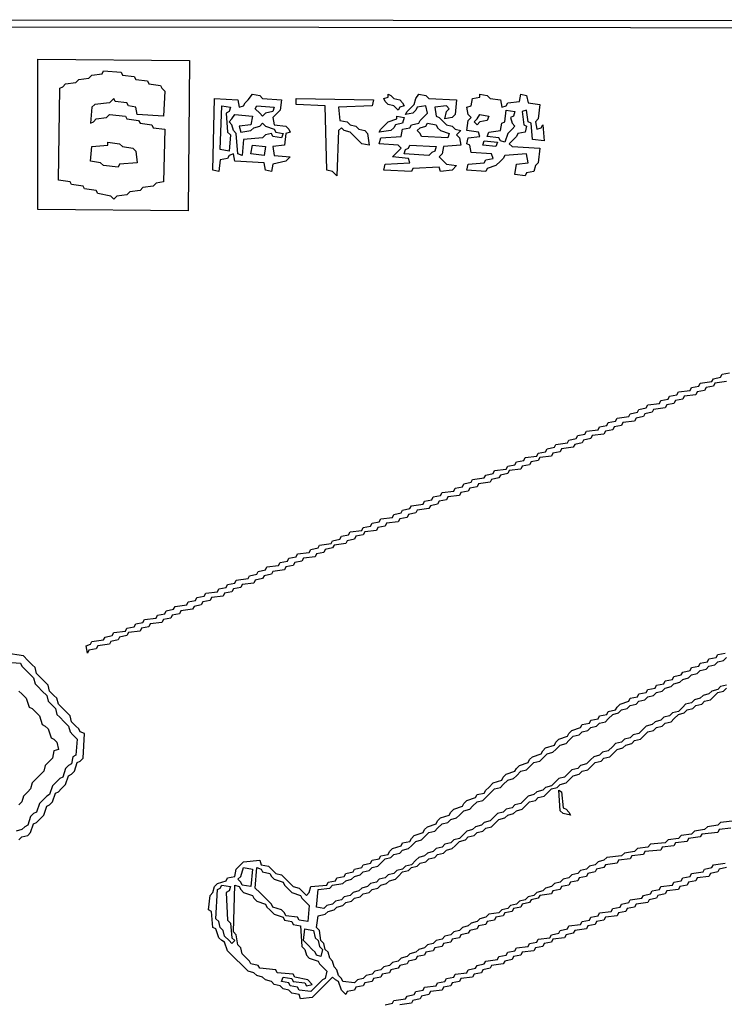
# Model space of a CAD drawing. Extents: x 25154 to 35737, y -4785 to 4584.
# Drawn here: x 35204 to 35265, y -2000 to -1915 of the extents above; entities that cross this region are included whole.
import ezdxf

# ---------------------------------------------------------------- set-up
doc = ezdxf.new("R2010")
doc.units = 0
doc.layers.add('実線', color=7, linetype='CONTINUOUS', lineweight=30)

msp = doc.modelspace()

# ---------------------------------------------------------------- linework, layer by layer
at = {"layer": '実線'}
for points in [[(35201.914, -1914.802), (35338.692, -1914.929), (35338.565, -2012.12), (35202.548, -2011.993)], [(35202.548, -1915.436), (35338.058, -1915.563), (35337.931, -2011.105), (35202.421, -2010.978)], [(35265.101, -1946.269), (35264.086, -1946.396), (35263.959, -1946.649), (35263.324, -1946.776), (35263.198, -1947.03), (35262.563, -1947.157), (35262.436, -1947.411), (35261.421, -1947.537), (35261.294, -1947.791), (35260.66, -1947.918), (35260.533, -1948.172), (35259.899, -1948.299), (35259.772, -1948.553), (35258.757, -1948.679), (35258.63, -1948.933), (35257.995, -1949.06), (35257.868, -1949.314), (35257.234, -1949.441), (35257.107, -1949.694), (35256.092, -1949.821), (35255.965, -1950.075), (35255.331, -1950.202), (35255.204, -1950.456), (35254.57, -1950.583), (35254.443, -1950.836), (35253.428, -1950.963), (35253.301, -1951.217), (35252.666, -1951.344), (35252.539, -1951.598), (35251.905, -1951.725), (35251.778, -1951.978), (35250.763, -1952.105), (35250.636, -1952.359), (35250.002, -1952.486), (35249.875, -1952.74), (35248.86, -1952.866), (35248.733, -1953.12), (35248.099, -1953.247), (35247.972, -1953.501), (35247.337, -1953.628), (35247.21, -1953.882), (35246.195, -1954.008), (35246.068, -1954.262), (35245.434, -1954.389), (35245.307, -1954.643), (35244.673, -1954.77), (35244.546, -1955.023), (35243.531, -1955.15), (35243.404, -1955.404), (35242.77, -1955.531), (35242.643, -1955.785), (35242.008, -1955.912), (35241.881, -1956.165), (35240.866, -1956.292), (35240.739, -1956.546), (35240.105, -1956.673), (35239.978, -1956.927), (35239.344, -1957.054), (35239.217, -1957.307), (35238.202, -1957.434), (35238.075, -1957.688), (35237.441, -1957.815), (35237.314, -1958.069), (35236.679, -1958.196), (35236.552, -1958.449), (35235.537, -1958.576), (35235.41, -1958.83), (35234.776, -1958.957), (35234.649, -1959.211), (35233.634, -1959.337), (35233.507, -1959.591), (35232.873, -1959.718), (35232.746, -1959.972), (35232.112, -1960.099), (35231.985, -1960.352), (35230.97, -1960.479), (35230.843, -1960.733), (35230.208, -1960.86), (35230.081, -1961.114), (35229.447, -1961.241), (35229.32, -1961.494), (35228.305, -1961.621), (35228.178, -1961.875), (35227.544, -1962.002), (35227.417, -1962.256), (35226.782, -1962.383), (35226.656, -1962.636), (35225.641, -1962.763), (35225.514, -1963.017), (35224.879, -1963.144), (35224.752, -1963.398), (35224.118, -1963.525), (35223.991, -1963.778), (35222.976, -1963.905), (35222.849, -1964.159), (35222.215, -1964.286), (35222.088, -1964.54), (35221.453, -1964.666), (35221.327, -1964.92), (35220.312, -1965.047), (35220.185, -1965.301), (35219.55, -1965.428), (35219.423, -1965.682), (35218.789, -1965.808), (35218.662, -1966.062), (35217.647, -1966.189), (35217.52, -1966.443), (35216.886, -1966.57), (35216.759, -1966.823), (35216.124, -1966.95), (35215.998, -1967.204), (35214.983, -1967.331), (35214.856, -1967.585), (35214.221, -1967.712), (35214.094, -1967.965), (35213.079, -1968.092), (35212.952, -1968.346), (35212.318, -1968.473), (35212.191, -1968.727), (35211.557, -1968.854), (35211.43, -1969.107), (35210.415, -1969.234), (35210.288, -1969.488), (35209.653, -1969.615), (35209.527, -1969.869), (35209.4, -1969.234), (35209.78, -1969.107), (35209.907, -1968.854), (35210.922, -1968.727), (35211.049, -1968.473), (35211.684, -1968.346), (35211.81, -1968.092), (35212.826, -1967.965), (35212.952, -1967.712), (35213.587, -1967.585), (35213.714, -1967.331), (35214.348, -1967.204), (35214.475, -1966.95), (35215.49, -1966.823), (35215.617, -1966.57), (35216.251, -1966.443), (35216.378, -1966.189), (35217.013, -1966.062), (35217.139, -1965.808), (35218.155, -1965.682), (35218.281, -1965.428), (35218.916, -1965.301), (35219.043, -1965.047), (35219.677, -1964.92), (35219.804, -1964.666), (35220.819, -1964.54), (35220.946, -1964.286), (35221.58, -1964.159), (35221.707, -1963.905), (35222.342, -1963.778), (35222.469, -1963.525), (35223.484, -1963.398), (35223.61, -1963.144), (35224.245, -1963.017), (35224.372, -1962.763), (35225.006, -1962.636), (35225.133, -1962.383), (35226.148, -1962.256), (35226.275, -1962.002), (35226.909, -1961.875), (35227.036, -1961.621), (35227.671, -1961.494), (35227.798, -1961.241), (35228.813, -1961.114), (35228.939, -1960.86), (35229.574, -1960.733), (35229.701, -1960.479), (35230.716, -1960.352), (35230.843, -1960.099), (35231.477, -1959.972), (35231.604, -1959.718), (35232.238, -1959.591), (35232.365, -1959.337), (35233.38, -1959.211), (35233.507, -1958.957), (35234.142, -1958.83), (35234.269, -1958.576), (35234.903, -1958.449), (35235.03, -1958.196), (35236.045, -1958.069), (35236.172, -1957.815), (35236.806, -1957.688), (35236.933, -1957.434), (35237.567, -1957.307), (35237.694, -1957.054), (35238.709, -1956.927), (35238.836, -1956.673), (35239.471, -1956.546), (35239.598, -1956.292), (35240.232, -1956.165), (35240.359, -1955.912), (35241.374, -1955.785), (35241.501, -1955.531), (35242.135, -1955.404), (35242.262, -1955.15), (35242.896, -1955.023), (35243.023, -1954.77), (35244.038, -1954.643), (35244.165, -1954.389), (35244.8, -1954.262), (35244.927, -1954.008), (35245.942, -1953.882), (35246.068, -1953.628), (35246.703, -1953.501), (35246.83, -1953.247), (35247.464, -1953.12), (35247.591, -1952.866), (35248.606, -1952.74), (35248.733, -1952.486), (35249.367, -1952.359), (35249.494, -1952.105), (35250.129, -1951.978), (35250.256, -1951.725), (35251.271, -1951.598), (35251.398, -1951.344), (35252.032, -1951.217), (35252.159, -1950.963), (35252.793, -1950.836), (35252.92, -1950.583), (35253.935, -1950.456), (35254.062, -1950.202), (35254.696, -1950.075), (35254.823, -1949.821), (35255.458, -1949.694), (35255.585, -1949.441), (35256.6, -1949.314), (35256.727, -1949.06), (35257.361, -1948.933), (35257.488, -1948.679), (35258.122, -1948.553), (35258.249, -1948.299), (35259.264, -1948.172), (35259.391, -1947.918), (35260.025, -1947.791), (35260.152, -1947.537), (35260.787, -1947.411), (35260.914, -1947.157), (35261.929, -1947.03), (35262.056, -1946.776), (35262.69, -1946.649), (35262.817, -1946.396), (35263.832, -1946.269), (35263.959, -1946.015), (35264.593, -1945.888), (35264.72, -1945.634), (35265.354, -1945.507)], [(35203.563, -1986.109), (35203.817, -1985.856), (35204.324, -1985.729), (35204.578, -1985.475), (35204.832, -1984.714), (35205.086, -1984.587), (35205.34, -1984.333), (35205.72, -1983.952), (35205.974, -1983.191), (35206.228, -1983.064), (35206.481, -1982.811), (35206.735, -1982.049), (35206.989, -1981.922), (35207.243, -1981.669), (35207.623, -1981.288), (35207.877, -1980.527), (35208.131, -1980.4), (35208.385, -1980.146), (35208.638, -1979.385), (35208.892, -1979.258), (35209.146, -1979.004), (35209.273, -1976.847), (35208.892, -1976.72), (35208.765, -1976.466), (35208.512, -1976.213), (35208.131, -1975.832), (35208.004, -1975.325), (35207.75, -1975.071), (35207.37, -1974.69), (35206.989, -1974.309), (35206.862, -1973.802), (35206.608, -1973.548), (35206.228, -1973.168), (35206.101, -1972.66), (35205.847, -1972.406), (35205.466, -1972.026), (35205.086, -1971.645), (35204.959, -1971.137), (35204.705, -1970.884), (35204.324, -1970.503), (35203.944, -1970.122), (35202.421, -1969.869)], [(35265.481, -1985.094), (35264.466, -1985.221), (35264.339, -1985.475), (35262.944, -1985.602), (35262.817, -1985.856), (35261.802, -1985.983), (35261.675, -1986.236), (35260.66, -1986.363), (35260.533, -1986.617), (35259.518, -1986.744), (35259.391, -1986.998), (35257.995, -1987.124), (35257.868, -1987.378), (35256.853, -1987.505), (35256.727, -1987.759), (35255.711, -1987.886), (35255.585, -1988.14), (35254.57, -1988.266), (35254.443, -1988.52), (35253.808, -1988.647), (35253.681, -1988.901), (35253.047, -1989.028), (35252.92, -1989.281), (35252.286, -1989.408), (35252.159, -1989.662), (35251.524, -1989.789), (35251.398, -1990.043), (35250.763, -1990.17), (35250.636, -1990.423), (35250.002, -1990.55), (35249.875, -1990.804), (35248.86, -1990.931), (35248.733, -1991.185), (35248.099, -1991.312), (35247.972, -1991.565), (35247.337, -1991.692), (35247.21, -1991.946), (35246.576, -1992.073), (35246.449, -1992.327), (35245.815, -1992.454), (35245.688, -1992.707), (35245.053, -1992.834), (35244.927, -1993.088), (35244.292, -1993.215), (35244.165, -1993.469), (35243.531, -1993.595), (35243.404, -1993.849), (35242.77, -1993.976), (35242.643, -1994.23), (35242.008, -1994.357), (35241.881, -1994.611), (35241.247, -1994.737), (35241.12, -1994.991), (35240.486, -1995.118), (35240.359, -1995.372), (35239.724, -1995.499), (35239.598, -1995.752), (35238.963, -1995.879), (35238.836, -1996.133), (35238.202, -1996.26), (35238.075, -1996.514), (35237.441, -1996.641), (35237.314, -1996.894), (35236.679, -1997.021), (35236.552, -1997.275), (35235.918, -1997.402), (35235.791, -1997.656), (35235.157, -1997.783), (35235.03, -1998.036), (35234.395, -1998.163), (35234.269, -1998.417), (35233.634, -1998.544), (35233.507, -1998.798), (35232.873, -1998.924), (35232.746, -1999.178), (35232.112, -1999.305), (35231.985, -1999.559), (35231.604, -1999.178), (35231.35, -1998.417), (35231.096, -1998.29), (35230.843, -1998.036), (35230.589, -1998.29), (35230.208, -1998.671), (35229.828, -1999.051), (35229.447, -1999.432), (35229.066, -1999.813), (35228.051, -1999.94), (35227.924, -1999.559), (35227.29, -1999.432), (35227.036, -1999.178), (35226.529, -1999.051), (35226.275, -1998.798), (35225.767, -1998.671), (35225.514, -1998.417), (35225.006, -1998.29), (35224.752, -1998.036), (35224.245, -1997.909), (35223.991, -1997.656), (35223.484, -1997.529), (35223.23, -1997.275), (35222.849, -1996.894), (35222.469, -1996.514), (35222.088, -1996.133), (35221.707, -1995.752), (35221.453, -1994.991), (35221.2, -1994.864), (35220.946, -1994.611), (35220.692, -1993.849), (35220.438, -1993.722), (35220.312, -1992.327), (35220.058, -1992.2), (35220.185, -1990.931), (35220.438, -1990.677), (35220.565, -1990.17), (35220.819, -1989.916), (35221.58, -1989.662), (35221.707, -1989.408), (35222.342, -1989.281), (35222.469, -1988.647), (35222.722, -1988.393), (35223.103, -1988.013), (35224.499, -1987.886), (35224.626, -1988.266), (35225.26, -1988.393), (35225.514, -1988.647), (35225.894, -1989.028), (35226.402, -1989.155), (35226.656, -1989.408), (35227.036, -1989.789), (35227.417, -1990.17), (35227.924, -1990.297), (35228.178, -1990.55), (35228.559, -1990.931), (35228.813, -1990.677), (35228.939, -1990.17), (35230.335, -1990.043), (35230.462, -1989.789), (35231.096, -1989.662), (35231.223, -1989.408), (35231.858, -1989.281), (35231.985, -1989.028), (35232.619, -1988.901), (35232.746, -1988.647), (35233.38, -1988.52), (35233.507, -1988.266), (35234.142, -1988.14), (35234.269, -1987.886), (35234.903, -1987.759), (35235.03, -1987.505), (35235.664, -1987.378), (35235.791, -1987.124), (35236.045, -1986.871), (35236.806, -1986.617), (35236.933, -1986.363), (35237.567, -1986.236), (35237.694, -1985.983), (35237.948, -1985.729), (35238.709, -1985.475), (35238.836, -1985.221), (35239.09, -1984.968), (35239.851, -1984.714), (35239.978, -1984.46), (35240.232, -1984.206), (35240.993, -1983.952), (35241.12, -1983.699), (35241.374, -1983.445), (35242.135, -1983.191), (35242.262, -1982.937), (35242.516, -1982.684), (35243.277, -1982.43), (35243.404, -1982.176), (35244.038, -1982.049), (35244.165, -1981.795), (35244.419, -1981.542), (35244.8, -1981.161), (35245.561, -1980.907), (35245.688, -1980.654), (35245.942, -1980.4), (35246.703, -1980.146), (35246.83, -1979.892), (35247.084, -1979.638), (35247.845, -1979.385), (35247.972, -1979.131), (35248.225, -1978.877), (35248.987, -1978.623), (35249.114, -1978.37), (35249.367, -1978.116), (35250.129, -1977.862), (35250.256, -1977.608), (35250.509, -1977.355), (35251.271, -1977.101), (35251.398, -1976.847), (35251.651, -1976.593), (35252.413, -1976.34), (35252.539, -1976.086), (35253.174, -1975.959), (35253.301, -1975.705), (35253.935, -1975.578), (35254.062, -1975.325), (35254.696, -1975.198), (35254.823, -1974.944), (35255.458, -1974.817), (35255.585, -1974.563), (35255.838, -1974.309), (35256.6, -1974.056), (35256.727, -1973.802), (35257.361, -1973.675), (35257.488, -1973.421), (35258.122, -1973.294), (35258.249, -1973.041), (35258.884, -1972.914), (35259.01, -1972.66), (35259.645, -1972.533), (35259.772, -1972.279), (35260.406, -1972.152), (35260.533, -1971.899), (35261.167, -1971.772), (35261.294, -1971.518), (35261.929, -1971.391), (35262.056, -1971.137), (35262.69, -1971.011), (35262.817, -1970.757), (35263.451, -1970.63), (35263.578, -1970.376), (35264.213, -1970.249), (35264.339, -1969.995), (35264.974, -1969.869)], [(35265.101, -1972.66), (35264.593, -1972.787), (35264.339, -1973.041), (35263.832, -1973.168), (35263.578, -1973.421), (35263.071, -1973.548), (35262.817, -1973.802), (35262.309, -1973.929), (35262.056, -1974.183), (35261.548, -1974.309), (35261.294, -1974.563), (35260.914, -1974.944), (35260.406, -1975.071), (35260.152, -1975.325), (35259.645, -1975.451), (35259.391, -1975.705), (35258.884, -1975.832), (35258.63, -1976.086), (35258.122, -1976.213), (35257.868, -1976.466), (35257.488, -1976.847), (35256.98, -1976.974), (35256.727, -1977.228), (35256.219, -1977.355), (35255.965, -1977.608), (35255.458, -1977.735), (35255.204, -1977.989), (35254.823, -1978.37), (35254.316, -1978.497), (35254.062, -1978.75), (35253.555, -1978.877), (35253.301, -1979.131), (35252.92, -1979.512), (35252.413, -1979.638), (35252.159, -1979.892), (35251.651, -1980.019), (35251.398, -1980.273), (35251.017, -1980.654), (35250.509, -1980.78), (35250.256, -1981.034), (35249.875, -1981.415), (35249.367, -1981.542), (35249.114, -1981.795), (35248.606, -1981.922), (35248.352, -1982.176), (35247.845, -1982.303), (35247.591, -1982.557), (35247.21, -1982.937), (35246.703, -1983.064), (35246.449, -1983.318), (35245.942, -1983.445), (35245.688, -1983.699), (35245.18, -1983.826), (35244.927, -1984.079), (35244.546, -1984.46), (35244.038, -1984.587), (35243.785, -1984.841), (35243.277, -1984.968), (35243.023, -1985.221), (35242.516, -1985.348), (35242.262, -1985.602), (35241.881, -1985.983), (35241.374, -1986.109), (35241.12, -1986.363), (35240.613, -1986.49), (35240.359, -1986.744), (35239.851, -1986.871), (35239.598, -1987.124), (35239.09, -1987.251), (35238.836, -1987.505), (35238.329, -1987.632), (35238.075, -1987.886), (35237.694, -1988.266), (35237.187, -1988.393), (35236.933, -1988.647), (35236.425, -1988.774), (35236.172, -1989.028), (35235.664, -1989.155), (35235.41, -1989.408), (35234.903, -1989.535), (35234.649, -1989.789), (35234.142, -1989.916), (35233.888, -1990.17), (35233.38, -1990.297), (35233.127, -1990.55), (35232.619, -1990.677), (35232.365, -1990.931), (35231.858, -1991.058), (35231.604, -1991.312), (35231.096, -1991.438), (35230.843, -1991.692), (35230.335, -1991.819), (35230.081, -1992.073), (35229.447, -1991.946), (35229.574, -1990.423), (35230.589, -1990.297), (35230.843, -1990.043), (35231.731, -1989.916), (35231.985, -1989.662), (35232.492, -1989.535), (35232.746, -1989.281), (35233.253, -1989.155), (35233.507, -1988.901), (35234.015, -1988.774), (35234.269, -1988.52), (35234.776, -1988.393), (35235.03, -1988.14), (35235.41, -1987.759), (35235.918, -1987.632), (35236.172, -1987.378), (35236.679, -1987.251), (35236.933, -1986.998), (35237.441, -1986.871), (35237.694, -1986.617), (35238.075, -1986.236), (35238.582, -1986.109), (35238.836, -1985.856), (35239.217, -1985.475), (35239.724, -1985.348), (35239.978, -1985.094), (35240.359, -1984.714), (35240.866, -1984.587), (35241.12, -1984.333), (35241.628, -1984.206), (35241.881, -1983.952), (35242.262, -1983.572), (35242.77, -1983.445), (35243.023, -1983.191), (35243.404, -1982.811), (35243.912, -1982.684), (35244.165, -1982.43), (35244.546, -1982.049), (35244.927, -1981.669), (35245.434, -1981.542), (35245.688, -1981.288), (35246.068, -1980.907), (35246.576, -1980.78), (35246.83, -1980.527), (35247.21, -1980.146), (35247.718, -1980.019), (35247.972, -1979.765), (35248.352, -1979.385), (35248.86, -1979.258), (35249.114, -1979.004), (35249.494, -1978.623), (35250.002, -1978.497), (35250.256, -1978.243), (35250.636, -1977.862), (35251.144, -1977.735), (35251.398, -1977.481), (35251.778, -1977.101), (35252.286, -1976.974), (35252.539, -1976.72), (35253.047, -1976.593), (35253.301, -1976.34), (35253.808, -1976.213), (35254.062, -1975.959), (35254.57, -1975.832), (35254.823, -1975.578), (35255.204, -1975.198), (35255.711, -1975.071), (35255.965, -1974.817), (35256.473, -1974.69), (35256.727, -1974.436), (35257.234, -1974.309), (35257.488, -1974.056), (35257.995, -1973.929), (35258.249, -1973.675), (35258.757, -1973.548), (35259.01, -1973.294), (35259.518, -1973.168), (35259.772, -1972.914), (35260.279, -1972.787), (35260.533, -1972.533), (35261.041, -1972.406), (35261.294, -1972.152), (35261.802, -1972.026), (35262.056, -1971.772), (35262.563, -1971.645), (35262.817, -1971.391), (35263.324, -1971.264), (35263.578, -1971.011), (35264.086, -1970.884), (35264.339, -1970.63), (35264.847, -1970.503), (35265.101, -1970.249)], [(35202.167, -1970.63), (35203.69, -1970.757), (35203.817, -1971.011), (35204.071, -1971.264), (35204.451, -1971.645), (35204.832, -1972.026), (35204.959, -1972.533), (35205.213, -1972.787), (35205.593, -1973.168), (35205.974, -1973.548), (35206.101, -1974.056), (35206.355, -1974.309), (35206.735, -1974.69), (35206.862, -1975.198), (35207.116, -1975.451), (35207.496, -1975.832), (35207.877, -1976.213), (35208.004, -1976.72), (35208.258, -1976.974), (35208.638, -1977.355), (35208.512, -1978.75), (35208.258, -1978.877), (35208.131, -1979.512), (35207.877, -1979.638), (35207.623, -1979.892), (35207.37, -1980.654), (35207.116, -1980.78), (35206.862, -1981.034), (35206.481, -1981.415), (35206.228, -1982.176), (35205.974, -1982.303), (35205.72, -1982.557), (35205.34, -1982.937), (35205.086, -1983.699), (35204.832, -1983.826), (35204.578, -1984.079), (35204.324, -1984.841), (35204.071, -1984.968), (35203.817, -1985.221), (35203.309, -1985.348)], [(35265.862, -1984.46), (35264.593, -1984.587), (35264.339, -1984.841), (35263.451, -1984.968), (35263.198, -1985.221), (35262.309, -1985.348), (35262.056, -1985.602), (35261.167, -1985.729), (35260.914, -1985.983), (35260.025, -1986.109), (35259.772, -1986.363), (35258.503, -1986.49), (35258.249, -1986.744), (35257.361, -1986.871), (35257.107, -1987.124), (35256.219, -1987.251), (35255.965, -1987.505), (35254.696, -1987.632), (35254.443, -1987.886), (35253.935, -1988.013), (35253.681, -1988.266), (35253.174, -1988.393), (35252.92, -1988.647), (35252.413, -1988.774), (35252.159, -1989.028), (35251.651, -1989.155), (35251.398, -1989.408), (35250.89, -1989.535), (35250.636, -1989.789), (35250.129, -1989.916), (35249.875, -1990.17), (35249.367, -1990.297), (35249.114, -1990.55), (35248.606, -1990.677), (35248.352, -1990.931), (35247.845, -1991.058), (35247.591, -1991.312), (35247.084, -1991.438), (35246.83, -1991.692), (35246.322, -1991.819), (35246.068, -1992.073), (35245.561, -1992.2), (35245.307, -1992.454), (35244.419, -1992.58), (35244.165, -1992.834), (35243.658, -1992.961), (35243.404, -1993.215), (35242.896, -1993.342), (35242.643, -1993.595), (35242.135, -1993.722), (35241.881, -1993.976), (35241.374, -1994.103), (35241.12, -1994.357), (35240.613, -1994.484), (35240.359, -1994.737), (35239.851, -1994.864), (35239.598, -1995.118), (35239.09, -1995.245), (35238.836, -1995.499), (35238.329, -1995.626), (35238.075, -1995.879), (35237.567, -1996.006), (35237.314, -1996.26), (35236.806, -1996.387), (35236.552, -1996.641), (35236.045, -1996.767), (35235.791, -1997.021), (35235.284, -1997.148), (35235.03, -1997.402), (35234.522, -1997.529), (35234.269, -1997.783), (35233.761, -1997.909), (35233.507, -1998.163), (35233, -1998.29), (35232.746, -1998.544), (35231.731, -1998.417), (35231.604, -1998.163), (35231.35, -1997.909), (35231.223, -1997.402), (35230.97, -1997.148), (35230.843, -1996.641), (35230.589, -1996.387), (35230.462, -1995.879), (35230.208, -1995.626), (35230.081, -1995.118), (35229.828, -1994.864), (35229.701, -1993.976), (35229.447, -1993.722), (35229.574, -1992.707), (35230.208, -1992.58), (35230.462, -1992.327), (35230.97, -1992.2), (35231.223, -1991.946), (35231.731, -1991.819), (35231.985, -1991.565), (35232.492, -1991.438), (35232.746, -1991.185), (35233.253, -1991.058), (35233.507, -1990.804), (35234.015, -1990.677), (35234.269, -1990.423), (35234.776, -1990.297), (35235.03, -1990.043), (35235.537, -1989.916), (35235.791, -1989.662), (35236.299, -1989.535), (35236.552, -1989.281), (35236.933, -1988.901), (35237.441, -1988.774), (35237.694, -1988.52), (35238.202, -1988.393), (35238.456, -1988.14), (35238.963, -1988.013), (35239.217, -1987.759), (35239.724, -1987.632), (35239.978, -1987.378), (35240.486, -1987.251), (35240.739, -1986.998), (35241.247, -1986.871), (35241.501, -1986.617), (35241.881, -1986.236), (35242.389, -1986.109), (35242.643, -1985.856), (35243.15, -1985.729), (35243.404, -1985.475), (35243.912, -1985.348), (35244.165, -1985.094), (35244.673, -1984.968), (35244.927, -1984.714), (35245.307, -1984.333), (35245.815, -1984.206), (35246.068, -1983.952), (35246.576, -1983.826), (35246.83, -1983.572), (35247.337, -1983.445), (35247.591, -1983.191), (35247.972, -1982.811), (35248.479, -1982.684), (35248.733, -1982.43), (35249.241, -1982.303), (35249.494, -1982.049), (35249.875, -1981.669), (35250.382, -1981.542), (35250.636, -1981.288), (35251.144, -1981.161), (35251.398, -1980.907), (35251.778, -1980.527), (35252.286, -1980.4), (35252.539, -1980.146), (35253.047, -1980.019), (35253.301, -1979.765), (35253.681, -1979.385), (35254.189, -1979.258), (35254.443, -1979.004), (35254.95, -1978.877), (35255.204, -1978.623), (35255.585, -1978.243), (35256.092, -1978.116), (35256.346, -1977.862), (35256.853, -1977.735), (35257.107, -1977.481), (35257.615, -1977.355), (35257.868, -1977.101), (35258.249, -1976.72), (35258.757, -1976.593), (35259.01, -1976.34), (35259.518, -1976.213), (35259.772, -1975.959), (35260.279, -1975.832), (35260.533, -1975.578), (35260.914, -1975.198), (35261.421, -1975.071), (35261.675, -1974.817), (35262.182, -1974.69), (35262.436, -1974.436), (35262.944, -1974.309), (35263.198, -1974.056), (35263.705, -1973.929), (35263.959, -1973.675), (35264.339, -1973.294), (35264.847, -1973.168), (35265.101, -1972.914)], [(35203.563, -1973.168), (35203.817, -1973.421), (35204.198, -1973.802), (35204.451, -1974.563), (35204.705, -1974.69), (35204.959, -1974.944), (35205.34, -1975.325), (35205.593, -1976.086), (35205.847, -1976.213), (35206.101, -1976.466), (35206.355, -1977.228), (35206.608, -1977.355), (35206.862, -1977.608), (35206.989, -1978.243), (35206.608, -1978.37), (35206.481, -1979.004), (35206.228, -1979.258), (35205.847, -1979.638), (35205.72, -1980.146), (35205.466, -1980.4), (35205.086, -1980.78), (35204.705, -1981.161), (35204.578, -1981.669), (35204.324, -1981.922), (35203.944, -1982.303), (35203.817, -1982.811), (35203.563, -1983.064)], [(35235.41, -2000.447), (35236.045, -2000.32), (35236.172, -2000.066), (35237.187, -1999.94), (35237.314, -1999.686), (35237.948, -1999.559), (35238.075, -1999.305), (35238.709, -1999.178), (35238.836, -1998.924), (35239.851, -1998.798), (35239.978, -1998.544), (35240.613, -1998.417), (35240.739, -1998.163), (35241.374, -1998.036), (35241.501, -1997.783), (35242.516, -1997.656), (35242.643, -1997.402), (35243.277, -1997.275), (35243.404, -1997.021), (35244.038, -1996.894), (35244.165, -1996.641), (35245.18, -1996.514), (35245.307, -1996.26), (35245.942, -1996.133), (35246.068, -1995.879), (35246.703, -1995.752), (35246.83, -1995.499), (35247.845, -1995.372), (35247.972, -1995.118), (35248.606, -1994.991), (35248.733, -1994.737), (35249.748, -1994.611), (35249.875, -1994.357), (35250.509, -1994.23), (35250.636, -1993.976), (35251.271, -1993.849), (35251.398, -1993.595), (35252.413, -1993.469), (35252.539, -1993.215), (35253.174, -1993.088), (35253.301, -1992.834), (35253.935, -1992.707), (35254.062, -1992.454), (35255.077, -1992.327), (35255.204, -1992.073), (35255.838, -1991.946), (35255.965, -1991.692), (35256.6, -1991.565), (35256.727, -1991.312), (35257.742, -1991.185), (35257.868, -1990.931), (35258.503, -1990.804), (35258.63, -1990.55), (35259.264, -1990.423), (35259.391, -1990.17), (35260.406, -1990.043), (35260.533, -1989.789), (35261.167, -1989.662), (35261.294, -1989.408), (35261.929, -1989.281), (35262.056, -1989.028), (35263.071, -1988.901), (35263.198, -1988.647), (35263.832, -1988.52), (35263.959, -1988.266), (35264.974, -1988.14)], [(35265.101, -1988.52), (35264.466, -1988.647), (35264.339, -1988.901), (35263.705, -1989.028), (35263.578, -1989.281), (35262.563, -1989.408), (35262.436, -1989.662), (35261.802, -1989.789), (35261.675, -1990.043), (35261.041, -1990.17), (35260.914, -1990.423), (35259.899, -1990.55), (35259.772, -1990.804), (35259.137, -1990.931), (35259.01, -1991.185), (35258.376, -1991.312), (35258.249, -1991.565), (35257.234, -1991.692), (35257.107, -1991.946), (35256.473, -1992.073), (35256.346, -1992.327), (35255.711, -1992.454), (35255.585, -1992.707), (35254.57, -1992.834), (35254.443, -1993.088), (35253.808, -1993.215), (35253.681, -1993.469), (35253.047, -1993.595), (35252.92, -1993.849), (35251.905, -1993.976), (35251.778, -1994.23), (35251.144, -1994.357), (35251.017, -1994.611), (35250.002, -1994.737), (35249.875, -1994.991), (35249.241, -1995.118), (35249.114, -1995.372), (35248.479, -1995.499), (35248.352, -1995.752), (35247.337, -1995.879), (35247.21, -1996.133), (35246.576, -1996.26), (35246.449, -1996.514), (35245.815, -1996.641), (35245.688, -1996.894), (35244.673, -1997.021), (35244.546, -1997.275), (35243.912, -1997.402), (35243.785, -1997.656), (35243.15, -1997.783), (35243.023, -1998.036), (35242.008, -1998.163), (35241.881, -1998.417), (35241.247, -1998.544), (35241.12, -1998.798), (35240.486, -1998.924), (35240.359, -1999.178), (35239.344, -1999.305), (35239.217, -1999.559), (35238.582, -1999.686), (35238.456, -1999.94), (35237.821, -2000.066), (35237.694, -2000.32), (35236.679, -2000.447)]]:
    msp.add_lwpolyline(points, dxfattribs=at)
for points in [[(35205.213, -1918.228), (35218.408, -1918.355), (35218.281, -1931.423), (35205.213, -1931.297), (35205.213, -1918.228)], [(35210.922, -1919.243), (35212.445, -1919.37), (35212.572, -1919.624), (35213.587, -1919.75), (35213.714, -1920.004), (35214.729, -1920.131), (35214.856, -1920.385), (35215.871, -1920.512), (35215.998, -1920.765), (35216.251, -1921.019), (35216.124, -1923.176), (35213.841, -1923.049), (35213.714, -1922.415), (35213.079, -1922.288), (35212.952, -1922.034), (35211.937, -1921.907), (35211.81, -1921.654), (35211.43, -1922.034), (35210.161, -1922.161), (35209.907, -1922.415), (35209.78, -1923.811), (35210.034, -1923.684), (35210.288, -1923.43), (35211.176, -1923.303), (35211.43, -1923.049), (35212.826, -1923.176), (35212.952, -1923.43), (35213.967, -1923.557), (35214.094, -1923.811), (35215.109, -1923.937), (35215.236, -1924.191), (35216.251, -1924.318), (35216.124, -1928.886), (35215.49, -1929.013), (35215.236, -1929.267), (35214.348, -1929.393), (35214.094, -1929.647), (35213.206, -1929.774), (35212.952, -1930.028), (35212.064, -1930.155), (35211.81, -1930.408), (35211.557, -1930.155), (35210.415, -1929.901), (35210.288, -1929.647), (35209.273, -1929.52), (35209.146, -1929.267), (35208.131, -1929.14), (35208.004, -1928.886), (35206.989, -1928.759), (35207.116, -1920.765), (35207.37, -1920.639), (35207.623, -1920.385), (35208.512, -1920.258), (35208.765, -1920.004), (35209.653, -1919.877), (35209.907, -1919.624), (35210.795, -1919.497)], [(35223.864, -1921.273), (35224.499, -1921.4), (35224.752, -1921.654), (35226.402, -1921.78), (35226.275, -1922.669), (35226.021, -1922.922), (35225.641, -1923.303), (35225.767, -1923.937), (35226.782, -1924.064), (35227.036, -1924.318), (35227.163, -1924.572), (35226.782, -1924.699), (35226.656, -1925.714), (35225.641, -1925.841), (35225.767, -1926.602), (35227.163, -1926.729), (35226.782, -1927.11), (35225.641, -1927.363), (35225.514, -1927.998), (35225.006, -1927.871), (35224.879, -1927.236), (35222.342, -1927.11), (35222.215, -1926.475), (35221.834, -1926.602), (35221.707, -1926.856), (35221.073, -1926.983), (35220.946, -1927.998), (35220.438, -1927.871), (35220.565, -1921.654), (35222.595, -1921.78), (35222.722, -1922.415), (35223.103, -1922.288), (35223.23, -1922.034), (35223.484, -1921.78), (35223.864, -1921.273)], [(35227.671, -1921.654), (35234.395, -1921.78), (35234.269, -1922.288), (35231.35, -1922.415), (35231.477, -1923.557), (35232.112, -1923.684), (35232.365, -1923.937), (35232.873, -1924.064), (35233.127, -1924.318), (35233.634, -1924.445), (35233.888, -1924.699), (35234.015, -1925.714), (35233.38, -1925.587), (35233.127, -1925.333), (35232.746, -1924.953), (35232.365, -1924.572), (35231.858, -1924.445), (35231.604, -1924.191), (35231.35, -1924.445), (35231.223, -1928.378), (35230.843, -1927.998), (35230.335, -1927.871), (35230.208, -1922.288), (35227.671, -1922.161), (35227.671, -1921.654)], [(35238.329, -1921.273), (35238.963, -1921.4), (35239.217, -1921.654), (35241.628, -1921.78), (35241.501, -1923.049), (35241.247, -1923.303), (35240.613, -1923.43), (35240.739, -1922.796), (35240.993, -1922.542), (35240.739, -1922.288), (35239.724, -1922.415), (35239.851, -1923.176), (35240.105, -1923.303), (35240.359, -1923.557), (35240.739, -1923.937), (35241.247, -1924.064), (35241.501, -1924.318), (35242.008, -1924.445), (35241.628, -1924.826), (35241.881, -1925.079), (35242.008, -1925.714), (35240.486, -1925.841), (35240.359, -1926.475), (35240.105, -1926.729), (35240.359, -1926.983), (35240.739, -1927.363), (35241.628, -1927.49), (35241.247, -1927.871), (35240.232, -1927.998), (35240.105, -1927.617), (35237.821, -1927.744), (35237.694, -1927.998), (35235.284, -1927.871), (35235.41, -1927.363), (35237.567, -1927.236), (35237.441, -1926.856), (35236.045, -1926.729), (35236.425, -1926.348), (35236.806, -1925.968), (35236.552, -1925.714), (35234.903, -1925.587), (35235.03, -1925.079), (35236.806, -1924.953), (35236.933, -1924.318), (35237.567, -1924.191), (35237.694, -1923.937), (35238.329, -1923.811), (35238.456, -1923.557), (35238.709, -1923.303), (35239.09, -1922.922), (35238.963, -1922.288), (35238.202, -1922.415), (35238.075, -1922.669), (35237.821, -1922.922), (35237.187, -1923.049), (35237.314, -1922.796), (35237.567, -1922.542), (35237.948, -1922.161), (35238.075, -1921.654), (35238.329, -1921.273)], [(35235.664, -1921.273), (35235.918, -1921.4), (35236.172, -1921.654), (35236.679, -1921.78), (35236.933, -1922.034), (35237.06, -1922.288), (35236.679, -1922.415), (35236.552, -1922.669), (35236.172, -1922.288), (35235.664, -1922.161), (35235.41, -1921.907), (35235.284, -1921.654), (35235.664, -1921.527)], [(35243.658, -1921.273), (35244.292, -1921.4), (35244.546, -1921.654), (35245.434, -1921.78), (35245.561, -1922.415), (35245.942, -1922.288), (35246.068, -1922.034), (35247.084, -1921.907), (35247.21, -1921.273), (35247.718, -1921.4), (35247.845, -1922.034), (35248.86, -1922.161), (35248.733, -1923.43), (35248.479, -1923.684), (35248.606, -1924.318), (35248.987, -1924.191), (35249.114, -1923.937), (35249.241, -1925.333), (35248.225, -1925.206), (35248.099, -1923.811), (35247.845, -1923.684), (35247.718, -1922.669), (35247.337, -1922.796), (35247.464, -1923.937), (35247.718, -1924.064), (35247.591, -1924.572), (35246.957, -1924.699), (35246.83, -1924.953), (35246.576, -1925.206), (35246.195, -1925.587), (35246.449, -1925.841), (35248.86, -1925.968), (35248.733, -1927.236), (35248.479, -1927.49), (35248.352, -1927.998), (35247.718, -1928.125), (35247.591, -1928.378), (35246.703, -1928.251), (35246.83, -1927.363), (35247.845, -1927.236), (35247.718, -1926.475), (35245.815, -1926.602), (35245.688, -1926.856), (35245.434, -1927.11), (35245.053, -1927.49), (35244.292, -1927.744), (35244.165, -1927.998), (35242.516, -1927.871), (35242.643, -1927.363), (35244.038, -1927.236), (35244.165, -1926.983), (35244.8, -1926.856), (35244.673, -1926.475), (35242.896, -1926.348), (35242.77, -1925.714), (35242.516, -1925.587), (35242.643, -1925.079), (35243.658, -1924.953), (35243.531, -1924.572), (35242.516, -1924.445), (35242.643, -1923.557), (35242.896, -1923.303), (35242.643, -1923.049), (35242.516, -1922.415), (35242.896, -1922.288), (35243.023, -1921.654), (35243.658, -1921.527)], [(35221.2, -1922.288), (35221.961, -1922.415), (35221.834, -1922.796), (35221.58, -1922.922), (35221.707, -1924.572), (35221.961, -1924.826), (35221.834, -1926.221), (35221.073, -1926.094), (35221.2, -1922.288)], [(35224.245, -1922.288), (35225.767, -1922.415), (35225.641, -1922.796), (35225.006, -1922.922), (35224.752, -1923.176), (35224.499, -1922.922), (35224.118, -1922.542)], [(35222.342, -1923.049), (35223.864, -1923.176), (35223.737, -1923.937), (35222.722, -1924.064), (35222.849, -1924.572), (35223.737, -1924.445), (35223.991, -1924.191), (35224.499, -1924.064), (35224.752, -1923.811), (35225.006, -1924.064), (35225.767, -1924.318), (35225.894, -1924.572), (35226.529, -1924.699), (35226.402, -1925.079), (35225.641, -1924.953), (35225.514, -1924.699), (35225.006, -1924.826), (35224.752, -1925.079), (35223.103, -1925.206), (35222.976, -1926.602), (35222.595, -1926.475), (35222.469, -1924.699), (35222.215, -1924.445), (35222.088, -1923.937), (35221.834, -1923.684), (35222.088, -1923.43), (35222.342, -1923.049)], [(35236.425, -1923.176), (35237.06, -1923.303), (35236.933, -1923.811), (35236.299, -1923.937), (35236.172, -1924.191), (35235.918, -1924.445), (35234.903, -1924.572), (35235.03, -1924.318), (35235.284, -1924.064), (35235.664, -1923.684), (35236.425, -1923.43)], [(35243.658, -1923.049), (35244.419, -1923.176), (35244.292, -1923.557), (35243.658, -1923.684), (35243.404, -1923.937), (35243.15, -1923.684), (35243.404, -1923.43), (35243.658, -1923.049)], [(35245.942, -1922.669), (35246.703, -1922.796), (35246.576, -1923.176), (35246.322, -1923.303), (35246.449, -1923.811), (35246.703, -1924.064), (35246.449, -1924.318), (35246.068, -1924.699), (35245.815, -1925.46), (35245.434, -1925.333), (35245.307, -1925.079), (35244.292, -1924.953), (35244.419, -1924.572), (35245.434, -1924.445), (35245.561, -1923.811), (35245.815, -1923.684), (35245.942, -1922.669)], [(35239.09, -1923.811), (35239.851, -1923.937), (35239.978, -1924.191), (35240.232, -1924.445), (35240.993, -1924.699), (35240.866, -1925.079), (35238.582, -1924.953), (35238.456, -1924.699), (35238.202, -1924.445), (35238.456, -1924.191), (35238.963, -1924.064)], [(35211.303, -1925.46), (35212.318, -1925.587), (35212.572, -1925.841), (35213.46, -1925.968), (35213.714, -1926.221), (35213.841, -1927.236), (35212.318, -1927.363), (35212.191, -1927.617), (35210.922, -1927.49), (35210.669, -1927.236), (35209.78, -1927.11), (35209.907, -1925.841), (35211.303, -1925.714)], [(35223.864, -1925.714), (35225.006, -1925.841), (35224.879, -1926.602), (35223.737, -1926.475), (35223.864, -1925.714)], [(35237.567, -1925.714), (35239.851, -1925.841), (35239.724, -1926.221), (35239.471, -1926.348), (35239.217, -1926.602), (35237.06, -1926.475), (35237.187, -1926.094), (35237.441, -1925.968)], [(35244.038, -1925.333), (35245.18, -1925.46), (35245.053, -1925.841), (35243.912, -1925.714), (35244.038, -1925.333)], [(35250.509, -1981.795), (35250.763, -1981.922), (35250.89, -1983.318), (35251.144, -1983.445), (35251.398, -1983.699), (35251.524, -1983.952), (35250.89, -1983.826), (35250.636, -1983.572), (35250.509, -1981.795)], [(35223.103, -1988.52), (35223.864, -1988.647), (35223.737, -1990.17), (35222.976, -1990.043), (35222.849, -1989.789), (35222.595, -1989.535), (35222.849, -1989.281), (35223.103, -1988.52)], [(35224.245, -1988.52), (35224.626, -1988.647), (35224.752, -1988.901), (35225.387, -1989.028), (35225.514, -1989.281), (35225.767, -1989.535), (35226.529, -1989.789), (35226.656, -1990.043), (35226.909, -1990.297), (35227.29, -1990.677), (35228.051, -1990.931), (35228.178, -1991.185), (35228.432, -1991.438), (35228.813, -1991.819), (35228.686, -1993.215), (35227.924, -1993.088), (35227.798, -1992.834), (35226.782, -1992.707), (35226.656, -1992.454), (35226.402, -1992.2), (35225.641, -1991.946), (35225.514, -1991.692), (35225.26, -1991.438), (35224.879, -1991.058), (35224.499, -1990.677), (35224.118, -1990.297), (35224.245, -1988.52)], [(35221.2, -1990.043), (35221.961, -1990.17), (35221.834, -1990.55), (35221.58, -1990.677), (35221.707, -1993.088), (35221.961, -1993.342), (35222.088, -1994.611), (35222.342, -1994.864), (35222.088, -1995.118), (35221.834, -1994.864), (35221.453, -1994.484), (35221.327, -1993.976), (35221.073, -1993.722), (35220.946, -1993.215), (35220.692, -1992.961), (35220.819, -1990.423), (35221.073, -1990.297)], [(35222.342, -1990.043), (35222.722, -1990.17), (35222.849, -1990.423), (35223.103, -1990.677), (35223.864, -1990.931), (35223.991, -1991.185), (35224.245, -1991.438), (35225.006, -1991.692), (35225.133, -1991.946), (35225.387, -1992.2), (35225.767, -1992.58), (35226.529, -1992.834), (35226.656, -1993.088), (35227.29, -1993.215), (35227.417, -1993.469), (35228.051, -1993.595), (35228.178, -1995.372), (35228.432, -1995.626), (35228.559, -1996.133), (35228.813, -1996.387), (35229.574, -1996.641), (35229.701, -1996.894), (35229.955, -1997.148), (35230.335, -1997.529), (35230.208, -1998.163), (35229.955, -1998.29), (35229.701, -1998.544), (35229.32, -1998.924), (35228.939, -1999.305), (35227.924, -1999.178), (35227.798, -1998.924), (35227.163, -1998.798), (35227.036, -1998.544), (35226.402, -1998.417), (35226.529, -1998.036), (35227.29, -1998.163), (35227.417, -1998.417), (35228.432, -1998.544), (35228.559, -1998.798), (35229.066, -1998.671), (35228.686, -1998.29), (35227.544, -1998.036), (35227.417, -1997.783), (35226.021, -1997.656), (35225.894, -1997.402), (35224.499, -1997.275), (35224.372, -1997.021), (35223.737, -1996.894), (35223.61, -1996.641), (35223.357, -1996.387), (35222.976, -1996.006), (35222.849, -1995.499), (35222.595, -1995.245), (35222.469, -1994.357), (35222.215, -1994.103), (35222.342, -1990.043)], [(35228.432, -1993.849), (35229.193, -1993.976), (35229.32, -1994.611), (35229.574, -1994.864), (35229.701, -1995.372), (35229.955, -1995.626), (35229.828, -1996.26), (35229.447, -1996.133), (35229.32, -1995.879), (35229.066, -1995.626), (35228.686, -1995.245), (35228.305, -1994.864), (35228.432, -1993.849)]]:
    msp.add_lwpolyline(points, close=True, dxfattribs=at)

doc.saveas('drawing.dxf')
